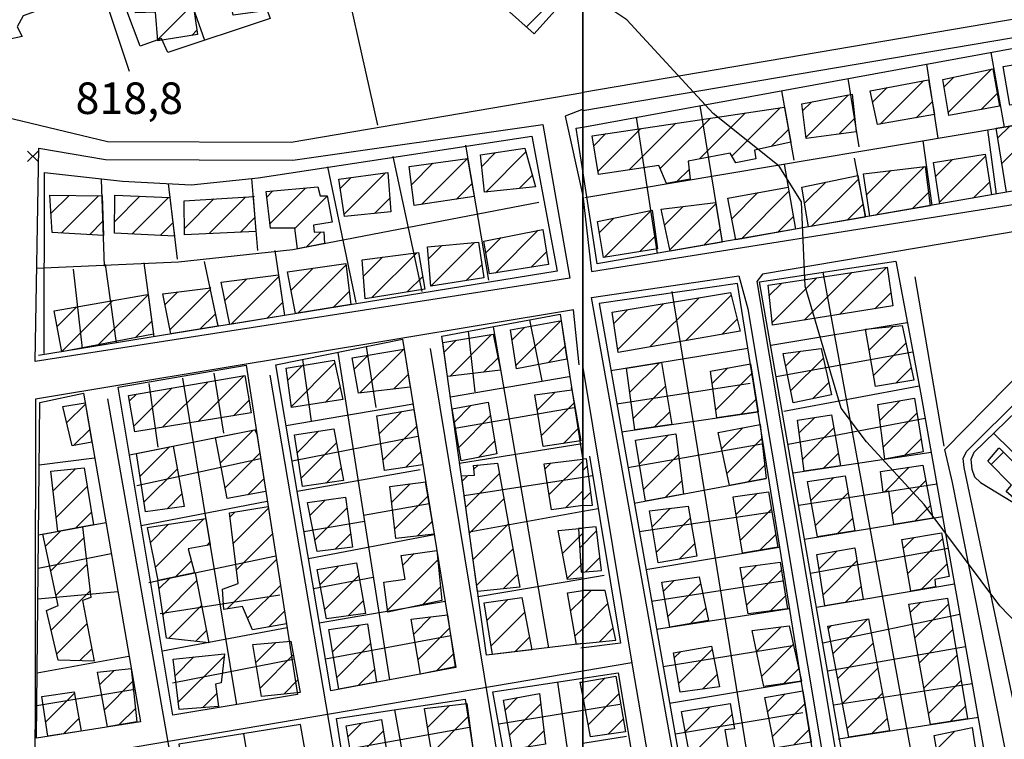
# Model space of a CAD drawing. Extents: x 346926 to 355057, y 6362477 to 6369521.
# Drawn here: x 350866 to 351100, y 6364687 to 6364858 of the extents above; entities that cross this region are included whole.
import ezdxf

# ---------------------------------------------------------------- set-up
doc = ezdxf.new("R2010")
doc.units = 0
doc.header["$MEASUREMENT"] = 0
doc.linetypes.add('T01', pattern=[10000, 10000])
for name, color, linetype in [('ACHURADO_CONSTRUCCION', 9, 'CONTINUOUS'), ('CAMINO_SECUNDARIO', 230, 'CONTINUOUS'), ('CONSTRUCCION', 243, 'CONTINUOUS'), ('COTAS_DE_ELEVACION', 7, 'CONTINUOUS'), ('CURVA_DE_NIVEL_SECUND', 53, 'CONTINUOUS'), ('HUELLA', 222, 'CONTINUOUS'), ('MALLA_UTM_Y_COORD', 21, 'CONTINUOUS'), ('SUBDIVISION_PREDIAL', 171, 'CONTINUOUS')]:
    doc.layers.add(name, color=color, linetype=linetype)

# ---------------------------------------------------------------- blocks, each defined once
blk = doc.blocks.new('COD010', base_point=(349873.95, 6367703.79))
at = {"layer": 'COTAS_DE_ELEVACION'}
for p, q in [((349872.7, 6367702.54), (349875.2, 6367705.04)), ((349872.7, 6367705.04), (349875.2, 6367702.54))]:
    blk.add_line(p, q, dxfattribs=at)

msp = doc.modelspace()

# ---------------------------------------------------------------- linework, layer by layer
at = {"layer": 'ACHURADO_CONSTRUCCION', "linetype": 'T01'}
for points in [[(350986.6, 6364856.04), (350993.98, 6364863.42)], [(350898.93, 6364852.98), (350907.35, 6364861.4)], [(350907.01, 6364853.99), (350908.24, 6364855.21)], [(351085.98, 6364841.73), (351088.29, 6364844.04)], [(351086.97, 6364835.65), (351097.34, 6364846.01)], [(351068.98, 6364838.17), (351072.39, 6364841.58)], [(351070.77, 6364832.88), (351081.11, 6364843.23)], [(351053.13, 6364829.79), (351063.12, 6364839.78)], [(351094.76, 6364836.36), (351098.58, 6364840.19)], [(351052.32, 6364836.05), (351054.42, 6364838.14)], [(351079.36, 6364834.4), (351083.14, 6364838.18)], [(351027.79, 6364824.62), (351038.74, 6364835.57)], [(351035.5, 6364825.26), (351047.05, 6364836.81)], [(351011.02, 6364821.99), (351022.13, 6364833.1)], [(351018.42, 6364822.32), (351030.43, 6364834.33)], [(351060.94, 6364830.53), (351064.7, 6364834.29)], [(351098.76, 6364829.59), (351101.61, 6364832.43)], [(351002.63, 6364827.74), (351005.51, 6364830.62)], [(351003.65, 6364821.69), (351013.82, 6364831.86)], [(351044.94, 6364827.63), (351048.95, 6364831.63)], [(351099.74, 6364823.5), (351105.14, 6364828.9)], [(350975.99, 6364822.84), (350979.27, 6364826.12)], [(350976.95, 6364816.73), (350986.5, 6364826.27)], [(351084.89, 6364814.34), (351095.82, 6364825.27)], [(350959.28, 6364818.49), (350964.36, 6364823.57)], [(350961.68, 6364813.82), (350972.58, 6364824.72)], [(351069.77, 6364811.24), (351081.34, 6364822.82)], [(351083.94, 6364820.46), (351087.96, 6364824.48)], [(350943.26, 6364811.51), (350953.09, 6364821.33)], [(350984.85, 6364817.56), (350988.03, 6364820.74)], [(351022.39, 6364819.22), (351025.29, 6364822.11)], [(351067.53, 6364816.08), (351073.29, 6364821.84)], [(350942.3, 6364817.62), (350944.89, 6364820.21)], [(350969.99, 6364815.06), (350973.63, 6364818.69)], [(351052.76, 6364814.07), (351057.8, 6364819.11)], [(351054.31, 6364808.55), (351065.6, 6364819.84)], [(351092.92, 6364815.3), (351096.75, 6364819.12)], [(350873.51, 6364811.61), (350877.84, 6364815.94)], [(350875.96, 6364806.99), (350884.8, 6364815.82)], [(350924.83, 6364815.52), (350926.3, 6364816.99)], [(350925.6, 6364809.22), (350934.07, 6364817.68)], [(351035.46, 6364810.4), (351041.66, 6364816.6)], [(351037.79, 6364805.65), (351049.06, 6364816.93)], [(351078.34, 6364812.75), (351082.23, 6364816.63)], [(350888.67, 6364809.76), (350894.65, 6364815.74)], [(350892.73, 6364806.75), (350901.43, 6364815.45)], [(350905.29, 6364808.09), (350912.29, 6364815.1)], [(350911.14, 6364806.88), (350919.8, 6364815.54)], [(350931.53, 6364808.07), (350939.21, 6364815.75)], [(350950.46, 6364811.64), (350954.13, 6364815.31)], [(351020.71, 6364803.02), (351031.65, 6364813.97)], [(351062.88, 6364810.04), (351066.64, 6364813.81)], [(351005.1, 6364801.18), (351016.35, 6364812.43)], [(351019.48, 6364808.87), (351023.93, 6364813.32)], [(350882.65, 6364806.6), (350885.88, 6364809.83)], [(350899.5, 6364806.44), (350902.5, 6364809.45)], [(350918.56, 6364807.23), (350921.99, 6364810.66)], [(351003.97, 6364807.12), (351007.37, 6364810.52)], [(351046.36, 6364807.15), (351050.11, 6364810.91)], [(350934.19, 6364803.66), (350937.78, 6364807.25)], [(350979.25, 6364797.49), (350989.41, 6364807.66)], [(351028.85, 6364804.1), (351032.64, 6364807.89)], [(350963.91, 6364794.39), (350974.25, 6364804.73)], [(350976.98, 6364802.3), (350980.59, 6364805.91)], [(351013.56, 6364802.57), (351017.37, 6364806.38)], [(350949.85, 6364791.64), (350960.53, 6364802.32)], [(350963.31, 6364800.85), (350966.48, 6364804.02)], [(350987.66, 6364798.83), (350991.36, 6364802.54)], [(350932.2, 6364787.91), (350943.66, 6364799.38)], [(350947.87, 6364796.73), (350952.37, 6364801.23)], [(350972.3, 6364795.7), (350976.04, 6364799.44)], [(350930.62, 6364793.41), (350935.85, 6364798.63)], [(351052.67, 6364786.28), (351063.98, 6364797.59)], [(351061.1, 6364787.64), (351072.3, 6364798.83)], [(350914.9, 6364790.93), (350920.07, 6364796.1)], [(350916.38, 6364785.34), (350927.68, 6364796.64)], [(350958.26, 6364792.98), (350961.93, 6364796.65)], [(351044.36, 6364792.11), (351047.35, 6364795.1)], [(351045.07, 6364785.75), (351055.67, 6364796.34)], [(350900.66, 6364789.98), (350903.66, 6364792.98)], [(350901.84, 6364784.09), (350911.37, 6364793.61)], [(350940.65, 6364789.29), (350944.47, 6364793.11)], [(351069.53, 6364788.99), (351073.29, 6364792.76)], [(350876.08, 6364778.81), (350888.23, 6364790.96)], [(350884.77, 6364780.43), (350896.65, 6364792.3)], [(350924.83, 6364786.71), (350928.59, 6364790.48)], [(351008.33, 6364779.33), (351019.19, 6364790.19)], [(351016, 6364779.93), (351027.69, 6364791.62)], [(351024.57, 6364781.43), (351035.35, 6364792.21)], [(350874.98, 6364784.78), (350879.65, 6364789.44)], [(350908.96, 6364784.13), (350912.58, 6364787.75)], [(351007.43, 6364785.5), (351010.69, 6364788.76)], [(350893.52, 6364782.1), (350897.48, 6364786.06)], [(350984.12, 6364775.48), (350994.77, 6364786.14)], [(350984.12, 6364775.48), (350994.77, 6364786.14)], [(351033.14, 6364782.92), (351036.73, 6364786.52)], [(350983.19, 6364781.62), (350986.13, 6364784.57)], [(350983.19, 6364781.62), (350986.13, 6364784.57)], [(351068.15, 6364779.13), (351073.83, 6364784.81)], [(350967.05, 6364778.66), (350969.9, 6364781.51)], [(350968.39, 6364772.92), (350978.33, 6364782.87)], [(351069.21, 6364773.13), (351076.89, 6364780.8)], [(350947.02, 6364768.98), (350957.45, 6364779.41)], [(350947.02, 6364768.98), (350957.45, 6364779.41)], [(350991.9, 6364776.19), (350995.8, 6364780.09)], [(350991.9, 6364776.19), (350995.8, 6364780.09)], [(351048.3, 6364775.39), (351051.82, 6364778.91)], [(350930.69, 6364765.8), (350941, 6364776.12)], [(350945.63, 6364774.66), (350948.95, 6364777.98)], [(350945.63, 6364774.66), (350948.95, 6364777.98)], [(350976.43, 6364773.89), (350979.86, 6364777.32)], [(351011.19, 6364769.13), (351018.24, 6364776.18)], [(351049.51, 6364769.53), (351057.25, 6364777.26)], [(350929.86, 6364772.05), (350933.33, 6364775.52)], [(351030.81, 6364771.24), (351034.5, 6364774.94)], [(351031.63, 6364764.99), (351040.26, 6364773.63)], [(351074.46, 6364771.31), (351078.12, 6364774.97)], [(350900.07, 6364760.82), (350910.88, 6364771.63)], [(350908.51, 6364762.19), (350919.41, 6364773.09)], [(350955, 6364769.89), (350958.49, 6364773.38)], [(350955, 6364769.89), (350958.49, 6364773.38)], [(351054.67, 6364767.62), (351058.52, 6364771.46)], [(350893.23, 6364761.05), (350902.36, 6364770.18)], [(350938.71, 6364766.75), (350942.27, 6364770.32)], [(350989.22, 6364764.94), (350993.47, 6364769.19)], [(351012.01, 6364762.88), (351019.7, 6364770.57)], [(350892.18, 6364767.07), (350893.83, 6364768.72)], [(350916.95, 6364763.56), (350920.64, 6364767.25)], [(350990.2, 6364758.85), (350997.98, 6364766.62)], [(351037.59, 6364763.88), (351041.24, 6364767.54)], [(351070.71, 6364762.43), (351075.42, 6364767.14)], [(350877.23, 6364761.89), (350881.69, 6364766.34)], [(350951.62, 6364759.23), (350956.94, 6364764.55)], [(350951.62, 6364759.23), (350956.94, 6364764.55)], [(350969.47, 6364762.07), (350973.42, 6364766.02)], [(351017.1, 6364760.89), (351020.73, 6364764.52)], [(350970.51, 6364756.05), (350978.06, 6364763.6)], [(351051.52, 6364759.51), (351055.18, 6364763.17)], [(351071.52, 6364756.17), (351079.51, 6364764.16)], [(350878.88, 6364756.46), (350882.73, 6364760.31)], [(350913.81, 6364752.39), (350921.57, 6364760.16)], [(350932.12, 6364754.86), (350937.18, 6364759.91)], [(350952.49, 6364753.03), (350960.5, 6364761.04)], [(350952.49, 6364753.03), (350960.5, 6364761.04)], [(350995.4, 6364756.97), (350999.03, 6364760.6)], [(351033.02, 6364755.67), (351038.06, 6364760.71)], [(351052.34, 6364753.25), (351059.75, 6364760.66)], [(350975.18, 6364753.65), (350979.05, 6364757.52)], [(351013.48, 6364752.12), (351020.37, 6364759.01)], [(351034.27, 6364749.84), (351042.59, 6364758.16)], [(351076.57, 6364754.15), (351080.48, 6364758.06)], [(350894.71, 6364749.18), (350901.69, 6364756.15)], [(350933.06, 6364748.72), (350941.44, 6364757.11)], [(350957.82, 6364751.28), (350961.49, 6364754.96)], [(350957.82, 6364751.28), (350961.49, 6364754.96)], [(351097.2, 6364751.96), (351100.1, 6364754.87)], [(350914.94, 6364746.45), (350923.18, 6364754.7)], [(350992.01, 6364744.81), (351000, 6364752.8)], [(351014.45, 6364746.02), (351022.77, 6364754.34)], [(351057.21, 6364751.06), (351060.82, 6364754.67)], [(350874.03, 6364745.68), (350879.32, 6364750.97)], [(350895.64, 6364743.04), (350903.58, 6364750.98)], [(350938.94, 6364747.54), (350942.53, 6364751.13)], [(350974.12, 6364750.83), (350975.14, 6364751.85)], [(350991.02, 6364750.89), (350992.44, 6364752.31)], [(351000, 6364750.57), (351001.12, 6364751.69)], [(351039.31, 6364747.81), (351043.3, 6364751.81)], [(351071.84, 6364745.47), (351077.69, 6364751.32)], [(350920.33, 6364744.77), (350924.14, 6364748.59)], [(350971.31, 6364748.03), (350972.64, 6364749.35)], [(350972.18, 6364741.82), (350980.18, 6364749.82)], [(351019.63, 6364744.13), (351023.58, 6364748.07)], [(351054.32, 6364743.46), (351059.77, 6364748.9)], [(351073.66, 6364740.22), (351081.59, 6364748.14)], [(350874.78, 6364739.35), (350882.14, 6364746.71)], [(350954.58, 6364743), (350958.96, 6364747.39)], [(350954.58, 6364743), (350958.96, 6364747.39)], [(350995.94, 6364741.66), (351000, 6364745.73)], [(350901.13, 6364741.45), (350904.67, 6364744.99)], [(350935.13, 6364739.95), (350938.7, 6364743.52)], [(350955.31, 6364736.67), (350963.12, 6364744.48)], [(350955.31, 6364736.67), (350963.12, 6364744.48)], [(350973.04, 6364735.61), (350981.26, 6364743.83)], [(351000, 6364743.5), (351001.93, 6364745.42)], [(351036.5, 6364740.05), (351041.58, 6364745.13)], [(351055.4, 6364737.47), (351063.17, 6364745.23)], [(350916.86, 6364733.21), (350925.23, 6364741.58)], [(350936.27, 6364734.02), (350943.95, 6364741.69)], [(351016.5, 6364737.18), (351020.88, 6364741.57)], [(351037.52, 6364734), (351044.88, 6364741.36)], [(351079.04, 6364738.52), (351082.7, 6364742.19)], [(350879.33, 6364736.84), (350883.15, 6364740.66)], [(350898.36, 6364727.57), (350909.86, 6364739.07)], [(350916.06, 6364739.48), (350917.26, 6364740.68)], [(351017.52, 6364731.14), (351025.58, 6364739.2)], [(351060.53, 6364735.52), (351064.22, 6364739.22)], [(350872.22, 6364732.54), (350875.88, 6364736.2)], [(350897.2, 6364733.47), (350901.47, 6364737.75)], [(350960.7, 6364734.99), (350964.16, 6364738.45)], [(350960.7, 6364734.99), (350964.16, 6364738.45)], [(350973.91, 6364729.4), (350982.33, 6364737.83)], [(350999.28, 6364732.16), (351003.3, 6364736.19)], [(350873.47, 6364726.72), (350881.3, 6364734.55)], [(350917.66, 6364726.93), (350926.19, 6364735.47)], [(350941.15, 6364731.82), (350944.78, 6364735.46)], [(350995.19, 6364730.8), (351000, 6364735.61)], [(351042.17, 6364731.57), (351045.91, 6364735.31)], [(351076.29, 6364732.12), (351078.81, 6364734.63)], [(351077.33, 6364726.09), (351085.56, 6364734.32)], [(350910.62, 6364732.75), (350911.26, 6364733.4)], [(350974.77, 6364723.2), (350983.41, 6364731.83)], [(351022.91, 6364729.45), (351026.64, 6364733.19)], [(351056.26, 6364727.14), (351060.55, 6364731.44)], [(350915.46, 6364717.67), (350927.14, 6364729.35)], [(350953.57, 6364717.36), (350965.54, 6364729.32)], [(350957.21, 6364728.06), (350959.92, 6364730.78)], [(351000.63, 6364726.44), (351004.09, 6364729.9)], [(350874.72, 6364720.9), (350882.05, 6364728.23)], [(350903.15, 6364725.28), (350906.89, 6364729.02)], [(350937.51, 6364723.43), (350941.91, 6364727.84)], [(350996.33, 6364724.86), (351000, 6364728.54)], [(351037.92, 6364724.59), (351041.32, 6364727.98)], [(351038.96, 6364718.56), (351047.26, 6364726.86)], [(351057.2, 6364721.02), (351065.24, 6364729.06)], [(351080.62, 6364722.31), (351086.63, 6364728.31)], [(350899.22, 6364722.46), (350901.75, 6364724.99)], [(350938.65, 6364717.51), (350946.73, 6364725.59)], [(350981.06, 6364722.42), (350984.48, 6364725.84)], [(350900.16, 6364716.33), (350908.16, 6364724.33)], [(350920.29, 6364715.43), (350928.1, 6364723.23)], [(350961.98, 6364718.7), (350966.17, 6364722.89)], [(351019.23, 6364721.85), (351021.79, 6364724.41)], [(351020.28, 6364715.83), (351028.05, 6364723.6)], [(351062.44, 6364719.19), (351066.22, 6364722.97)], [(350873.53, 6364712.63), (350882.79, 6364721.9)], [(350977.25, 6364714.98), (350982.15, 6364719.88)], [(350997.11, 6364717.17), (351000, 6364720.06)], [(351000, 6364720.01), (351002.01, 6364722.02)], [(351044.64, 6364717.16), (351048.23, 6364720.75)], [(350901.5, 6364710.6), (350909.34, 6364718.43)], [(350944.22, 6364716), (350947.78, 6364719.56)], [(351000, 6364712.94), (351005.99, 6364718.92)], [(351025.68, 6364714.15), (351029.31, 6364717.79)], [(351077.93, 6364716.77), (351080.4, 6364719.24)], [(351079.01, 6364710.78), (351087.02, 6364718.79)], [(350925.25, 6364713.32), (350929.05, 6364717.12)], [(350959.8, 6364711.66), (350963.88, 6364715.73)], [(350978.24, 6364708.9), (350986.2, 6364716.86)], [(351059.56, 6364707.03), (351067.73, 6364715.2)], [(350874.86, 6364706.89), (350882.07, 6364714.1)], [(350940.49, 6364707.41), (350946.87, 6364713.8)], [(350960.84, 6364705.63), (350968.29, 6364713.07)], [(350998.16, 6364711.15), (351000, 6364712.99)], [(351003.97, 6364709.83), (351007.25, 6364713.11)], [(351041.38, 6364707.53), (351047.21, 6364713.36)], [(351058.43, 6364712.97), (351059.16, 6364713.7)], [(351080.09, 6364704.79), (351088.03, 6364712.73)], [(350907.9, 6364709.93), (350910.51, 6364712.54)], [(350983.84, 6364707.44), (350987.31, 6364710.91)], [(350880.33, 6364705.3), (350883.2, 6364708.17)], [(350922.22, 6364704.88), (350927, 6364709.66)], [(350941.51, 6364701.36), (350949.54, 6364709.4)], [(351042.59, 6364701.67), (351050.08, 6364709.15)], [(351060.69, 6364701.08), (351069.1, 6364709.49)], [(350903.03, 6364701.77), (350907.49, 6364706.23)], [(350903.77, 6364695.45), (350914.68, 6364706.36)], [(350923.25, 6364698.83), (350931.15, 6364706.73)], [(350965.22, 6364702.94), (350969.2, 6364706.92)], [(351021.79, 6364706.01), (351023.32, 6364707.54)], [(351022.81, 6364699.95), (351030.81, 6364707.96)], [(351081.18, 6364698.8), (351089.04, 6364706.67)], [(351047.88, 6364699.89), (351051.37, 6364703.38)], [(351061.81, 6364695.14), (351070.21, 6364703.54)], [(350885.14, 6364699.65), (350888.52, 6364703.03)], [(350946.62, 6364699.4), (350950.49, 6364703.27)], [(351000.18, 6364696.07), (351005.3, 6364701.19)], [(351028.47, 6364698.55), (351031.97, 6364702.05)], [(350886.23, 6364693.67), (350892.92, 6364700.35)], [(350928.87, 6364697.39), (350932.25, 6364700.76)], [(351082.26, 6364692.81), (351090.05, 6364700.61)], [(350872.26, 6364690.79), (350879.1, 6364697.63)], [(350909.54, 6364694.14), (350912.96, 6364697.57)], [(350981.55, 6364693.6), (350984.5, 6364696.56)], [(351001.29, 6364690.11), (351008.6, 6364697.43)], [(351044.01, 6364693.27), (351048.17, 6364697.43)], [(351062.94, 6364689.2), (351071.32, 6364697.58)], [(350889.69, 6364690.05), (350893.61, 6364693.97)], [(350963.09, 6364689.44), (350968.31, 6364694.65)], [(350982.61, 6364687.6), (350989.99, 6364694.98)], [(351024.42, 6364688.5), (351030.3, 6364694.38)], [(351045.15, 6364687.34), (351052.86, 6364695.05)], [(351087.39, 6364690.87), (351091.06, 6364694.55)], [(350964.09, 6364683.37), (350972.84, 6364692.12)], [(351025.54, 6364682.55), (351035.53, 6364692.54)], [(350876.49, 6364687.95), (350880.15, 6364691.61)], [(350944.18, 6364687.32), (350947.34, 6364690.48)], [(351006.09, 6364687.84), (351009.66, 6364691.42)], [(351068.81, 6364688), (351072.43, 6364691.62)], [(350945.2, 6364681.26), (350952.59, 6364688.66)], [(350986.93, 6364684.84), (350990.74, 6364688.66)], [(351050.16, 6364685.27), (351053.86, 6364688.98)], [(351084.19, 6364684.24), (351088.55, 6364688.6)]]:
    msp.add_lwpolyline(points, dxfattribs=at)
at = {"layer": 'CAMINO_SECUNDARIO'}
for points in [[(350933.66, 6364882.68, 821.27002), (350866.92, 6364858.63, 820.51001), (350865.46, 6364855.98, 820.51001), (350866.64, 6364853.68, 820.51001), (350851.99, 6364850.57, 820.549988), (350846.35, 6364853.98, 820.25), (350841.498446, 6364852.166273, 820.210022), (350840.77, 6364850.95, 820.109985), (350840.45, 6364849.96, 820), (350840.29, 6364849.47, 819.859985), (350836.492966, 6364843.747966, 819.469971), (350854.54, 6364836.49, 819.409973), (350886.98, 6364828.73, 819.409973), (350930.67, 6364828.6, 819.409973), (351000, 6364840.379031, 819.409973)], [(351119.96, 6364860.76, 822.859985), (351000, 6364840.379031, 819.409973)], [(351120.68, 6364856.52, 822.859985), (351000, 6364836.012163, 819.409973)], [(351000.138856, 6364836.445692, 821.619995), (350995.807112, 6364834.810741, 821.619995), (351000, 6364815.83743, 821.080017)], [(351187.67, 6364708.24, 821.48999), (351109.164797, 6364670.979136, 816.840027), (351107.798924, 6364670.360255, 820.51001), (351090.770175, 6364751.22474, 820.219971), (351090.509394, 6364753.383291, 820.219971), (351091.267614, 6364755.036283, 820.219971), (351170.898726, 6364834.132204, 823.140015)], [(351000, 6364815.83743, 821.080017), (351002.10914, 6364797.875592, 821.080017), (351113.31, 6364815.56, 822.140015), (351119.958447, 6364815.944521, 822.140015), (351123.05, 6364814.67, 822.140015), (351126.53, 6364812.23, 822.140015), (351134.99, 6364806.88, 822.200012)], [(350999.127972, 6364775.644038, 821.039978), (350997.8, 6364788.72, 821.039978), (350869.86, 6364767.53, 819.820007), (350869.5, 6364558.19, 816.840027), (351000, 6364619.734222, 816.840027)], [(350998.794104, 6364620.44319, 816.840027), (351023.961844, 6364631.329413, 816.840027), (351024.23, 6364632.26, 820.25), (351011.9, 6364703.83, 820.700012), (351000, 6364775.474752, 821.039978)]]:
    msp.add_polyline3d(points, dxfattribs=at)
for points in [[(350990.49, 6364832.82, 821.940002), (350996.91, 6364796.29, 821.539978), (350869.79, 6364776.42, 819.549988), (350870.590232, 6364827.164354, 819.409973), (350886.47, 6364824.44, 819.409973), (350931.02, 6364824.29, 819.409973)], [(351066.097508, 6364650.997773, 820.51001), (351103.734162, 6364667.869377, 820.51001), (351087.95, 6364747.68, 820.549988), (351086.13, 6364755.52, 820.219971), (351130.123081, 6364800.246577, 823.140015), (351129.6, 6364800.89, 822.150024), (351119.8, 6364808.87, 822.150024), (351116.5, 6364809, 822.150024), (351104.32, 6364807.57, 822.150024), (351042.736825, 6364797.21834, 821.919983), (351041.43901, 6364795.470786, 820.929993), (351065.027303, 6364654.458615, 820.090027)], [(351062.636666, 6364649.267352, 816.840027), (351037.491831, 6364637.357002, 816.840027), (351031.299262, 6364634.351059, 816.840027), (351030.192633, 6364634.861944, 820.710022), (351002.12761, 6364791.652098, 820.76001), (351037.112957, 6364796.785735, 821.919983), (351039.275983, 6364788.998841, 820.929993), (351061.999067, 6364653.160799, 820.090027)]]:
    msp.add_polyline3d(points, close=True, dxfattribs=at)
at = {"layer": 'CONSTRUCCION', "linetype": 'T01'}
for points in [[(350920.89, 6364872.01, 823.2), (350923.31, 6364859.68, 823.2), (350916.88, 6364858.79, 823.2), (350916.11, 6364862.27, 823.2), (350912.24, 6364861.87, 823.2), (350912, 6364863.58, 823.2), (350908.27, 6364863.15, 823.2), (350907.12, 6364862.98, 823.2), (350908.38, 6364854.21, 823.03), (350898.96, 6364852.68, 822.96), (350898.36, 6364859.48, 822.96), (350893.63, 6364859.38, 822.96), (350893.26, 6364865.06, 822.96), (350907.91, 6364866.94, 822.96), (350907.4, 6364870.16, 822.96), (350920.89, 6364872.01, 823.2)], [(350995.5, 6364862.2, 830.25), (350988.48, 6364854.38, 829.96), (350981.84, 6364860.25, 829.89), (350988.2, 6364868.06, 829.88), (350995.5, 6364862.2, 830.25)], [(350986.25, 6364827.17, 823.14), (350988.8, 6364817.97, 823.38), (350976.61, 6364816.69, 823.52), (350975.71, 6364825.58, 823.52), (350986.25, 6364827.17, 823.14)], [(350972.58, 6364824.73, 823.31), (350974.15, 6364815.68, 823.32), (350959.9, 6364813.55, 823.35), (350958.75, 6364822.78, 823.35), (350972.58, 6364824.73, 823.31)], [(350953.65, 6364821.41, 823.05), (350954.39, 6364812.03, 823.06), (350943.35, 6364810.93, 823.26), (350941.96, 6364819.81, 823.26), (350953.65, 6364821.41, 823.05)], [(350885.68, 6364815.81, 822.7), (350885.99, 6364806.41, 822.7), (350873.8, 6364807.11, 822.45), (350873.23, 6364816.01, 821.94), (350885.68, 6364815.81, 822.7)], [(350901.79, 6364815.43, 823.55), (350902.88, 6364806.29, 823.48), (350888.65, 6364806.93, 823.16), (350888.73, 6364816, 823.07), (350901.79, 6364815.43, 823.55)], [(350937.03, 6364817.95, 823.36), (350937.54, 6364815.82, 823.36), (350939.19, 6364815.83, 823.36), (350940.4, 6364809.58, 823.38), (350935.95, 6364808.88, 823.48), (350936.13, 6364807.23, 823.48), (350938.44, 6364807.26, 823.48), (350938.56, 6364804.5, 823.48), (350932.19, 6364803.28, 823.48), (350931.51, 6364808.18, 823.48), (350925.74, 6364808.12, 823.48), (350924.67, 6364816.84, 823.48), (350937.03, 6364817.95, 823.36)], [(350921.57, 6364815.63, 823.68), (350922.27, 6364807.4, 823.68), (350905.3, 6364806.6, 822.96), (350905.23, 6364814.69, 822.97), (350921.88, 6364815.66, 823.68), (350921.57, 6364815.63, 823.68)], [(350990.49, 6364807.87, 823.04), (350991.86, 6364799.5, 823.04), (350977.85, 6364797.27, 823.04), (350976.5, 6364805.1, 823.04), (350990.49, 6364807.87, 823.04)], [(350975.23, 6364804.82, 824.19), (350976.5, 6364796.37, 824.19), (350963.91, 6364794.37, 819.67), (350963.04, 6364803.71, 824.19), (350975.23, 6364804.82, 824.19)], [(350960.91, 6364802.37, 823.46), (350962.47, 6364793.65, 823.46), (350948.28, 6364791.39, 823.46), (350947.57, 6364800.59, 823.46), (350960.91, 6364802.37, 823.46)], [(350943.62, 6364799.73, 823.78), (350944.87, 6364789.98, 823.66), (350931.69, 6364787.83, 822.78), (350929.78, 6364797.78, 822.78), (350943.62, 6364799.73, 823.78)], [(350927.62, 6364797.07, 823.06), (350929.05, 6364787.4, 823.06), (350916.09, 6364785.29, 823.06), (350913.98, 6364795.31, 823.05), (350927.62, 6364797.07, 823.06)], [(350896.63, 6364792.42, 822.49), (350897.89, 6364782.94, 822.49), (350876.09, 6364778.77, 822.41), (350874.3, 6364788.5, 822.41), (350896.03, 6364792.34, 822.49), (350896.63, 6364792.42, 822.49)], [(350911.3, 6364793.93, 823.08), (350913.18, 6364784.82, 823.08), (350902.06, 6364783.01, 823.08), (350900.15, 6364792.54, 823.08), (350911.51, 6364793.97, 823.08), (350911.3, 6364793.93, 823.08)], [(350994.91, 6364786.16, 823.98), (350996.25, 6364777.01, 823.98), (350984.23, 6364774.75, 823.98), (350982.83, 6364783.96, 823.98), (350994.19, 6364786.05, 823.98), (350994.91, 6364786.16, 823.98)], [(350978.72, 6364782.93, 822.75), (350980.45, 6364774.38, 822.67), (350967.86, 6364772.86, 822.67), (350966.73, 6364781, 822.67), (350978.72, 6364782.93, 822.75)], [(350957.51, 6364779.42, 822.56), (350958.99, 6364770.34, 822.33), (350946.69, 6364768.94, 822.52), (350945.13, 6364777.33, 822.52), (350956.49, 6364779.25, 822.56), (350957.51, 6364779.42, 822.56)], [(350940.85, 6364776.79, 822.48), (350942.91, 6364767.42, 822.48), (350930.73, 6364765.49, 822.48), (350929.49, 6364774.87, 822.48), (350940.85, 6364776.79, 822.48)], [(350919.61, 6364773.12, 822.11), (350921.17, 6364764.24, 821.65), (350893.46, 6364759.75, 821.67), (350891.95, 6364768.4, 821.67), (350919.61, 6364773.12, 822.11)], [(350997.34, 6364770.28, 823.19), (350999.55, 6364757.59, 824.33), (350990.62, 6364756.26, 823.19), (350988.64, 6364768.52, 823.19), (350997.43, 6364769.74, 824.48), (350997.34, 6364770.28, 823.19)], [(350881.63, 6364766.67, 821.75), (350883.25, 6364757.3, 821.72), (350878.54, 6364756.4, 821.72), (350876.31, 6364765.78, 821.72), (350881.63, 6364766.67, 821.75)], [(350977.54, 6364766.77, 822.25), (350979.55, 6364754.48, 822.25), (350971.07, 6364752.86, 822.35), (350968.92, 6364765.21, 822.35), (350977.54, 6364766.77, 822.25)], [(350959.85, 6364765.04, 822.66), (350961.99, 6364751.92, 822.66), (350952.84, 6364750.52, 822.66), (350951.02, 6364763.54, 822.66), (350959.26, 6364764.94, 822.66), (350959.85, 6364765.04, 822.66)], [(350922.48, 6364759.18, 822.13), (350924.62, 6364745.53, 821.65), (350915.42, 6364743.91, 821.65), (350912.67, 6364758.37, 821.65), (350921.99, 6364760.24, 822.13), (350922.48, 6364759.18, 822.13)], [(350940.83, 6364760.48, 822.56), (350943.08, 6364748.14, 822.42), (350933.36, 6364746.73, 822.4), (350931.48, 6364759.03, 822.4), (350940.83, 6364760.48, 822.56)], [(350902.61, 6364756.34, 821.72), (350905.21, 6364742, 821.72), (350895.99, 6364740.76, 821.65), (350893.89, 6364754.58, 821.65), (350902.61, 6364756.34, 821.72)], [(351000, 6364742.19, 823.58), (350992.6, 6364741.23, 823.58), (350990.82, 6364752.11, 823.58), (351000, 6364753.25, 824.22), (351000, 6364742.19, 823.58)], [(350881.39, 6364751.16, 821.59), (350883.66, 6364737.63, 821.51), (350875.16, 6364736.07, 821.51), (350873.48, 6364750.42, 821.52), (350881.39, 6364751.16, 821.59)], [(350979.74, 6364752.3, 822.4), (350985.02, 6364722.84, 822.4), (350974.97, 6364721.77, 822.4), (350971.14, 6364749.28, 822.4), (350974.23, 6364749.43, 822.4), (350974.05, 6364751.74, 822.4), (350979.74, 6364752.3, 822.4)], [(350962.54, 6364747.84, 822.57), (350964.68, 6364735.43, 822.57), (350955.57, 6364734.42, 822.57), (350954.14, 6364746.77, 822.57), (350962.65, 6364747.86, 822.57), (350962.54, 6364747.84, 822.57)], [(350943.61, 6364744.19, 822.88), (350945.2, 6364732.34, 821.87), (350936.8, 6364731.27, 821.9), (350934.55, 6364742.95, 821.9), (350943.61, 6364744.19, 822.88)], [(350925.17, 6364742, 821.72), (350929.53, 6364714.06, 821.51), (350921.46, 6364712.66, 821.51), (350919.1, 6364718.24, 821.51), (350914.66, 6364717.54, 821.51), (350914.29, 6364722.31, 821.51), (350918.07, 6364723.67, 821.51), (350915.94, 6364740.46, 821.51), (350925.17, 6364742, 821.72)], [(350910.31, 6364739.14, 822.22), (350911.35, 6364732.88, 822.18), (350906.12, 6364731.96, 822.18), (350907.62, 6364726.22, 821.92), (350898.98, 6364724.41, 821.92), (350896.51, 6364736.97, 821.92), (350910.31, 6364739.14, 822.22)], [(350881, 6364737.14, 821.52), (350882.97, 6364720.36, 821.46), (350881, 6364719.68, 821.46), (350883.77, 6364705.2, 821.03), (350875.19, 6364705.45, 820.97), (350872.45, 6364717.29, 820.97), (350875.24, 6364718.47, 820.97), (350871.6, 6364735.41, 820.97), (350881, 6364737.14, 821.52)], [(351000, 6364725, 823.49), (350996.38, 6364724.6, 823.49), (350994.14, 6364736.28, 823.19), (351000, 6364736.8, 823.49), (351000, 6364725, 823.49)], [(350965.32, 6364731.52, 822.92), (350966.49, 6364719.67, 822.92), (350953.63, 6364716.9, 822.43), (350952.69, 6364724.01, 822.43), (350957.8, 6364724.72, 822.43), (350956.8, 6364730.35, 822.43), (350965.32, 6364731.52, 822.92)], [(350946.22, 6364728.56, 822.85), (350948.3, 6364716.55, 822.28), (350939.08, 6364715.31, 821.56), (350936.82, 6364726.98, 822.28), (350946.22, 6364728.56, 822.85)], [(350907.78, 6364726.25, 821.65), (350911.1, 6364709.59, 821.57), (350901.03, 6364710.65, 821.57), (350898.92, 6364724.4, 821.57), (350907.78, 6364726.25, 821.65)], [(350985.54, 6364720.38, 822.24), (350987.87, 6364707.93, 822.24), (350978.58, 6364706.8, 822.24), (350976.58, 6364719.07, 822.23), (350985.54, 6364720.38, 822.24)], [(351000, 6364709.45, 822.85), (350998.5, 6364709.22, 822.85), (350996.36, 6364721.45, 823.03), (351000, 6364722, 823.08), (351000, 6364709.45, 822.85)], [(350967.82, 6364716.21, 822.28), (350969.66, 6364703.84, 822.3), (350961.44, 6364702.17, 822.3), (350959.2, 6364715.17, 822.3), (350967.82, 6364716.21, 822.28)], [(350948.82, 6364714.08, 822.84), (350950.96, 6364700.21, 822.7), (350941.98, 6364698.54, 822.6), (350939.59, 6364712.74, 821.56), (350948.82, 6364714.08, 822.84)], [(350930.55, 6364709.95, 821.85), (350932.8, 6364697.78, 821.85), (350923.58, 6364696.86, 821.74), (350921.49, 6364709.2, 821.67), (350930.55, 6364709.95, 821.85)], [(350914.75, 6364706.99, 822.1), (350913.99, 6364700.06, 821.94), (350912.67, 6364699.72, 821.94), (350913.38, 6364694.45, 821.82), (350903.98, 6364693.7, 821.67), (350902.56, 6364705.72, 821.67), (350914.75, 6364706.99, 822.1)], [(350892.58, 6364703.49, 821.8), (350893.95, 6364690.78, 821.68), (350886.97, 6364689.59, 821.62), (350884.61, 6364702.58, 821.62), (350892.58, 6364703.49, 821.8)], [(351000, 6364697.02, 822.4), (350999.4, 6364700.24, 822.4), (351000, 6364700.24, 822.4)], [(350879.05, 6364697.91, 821.32), (350880.68, 6364688.6, 821.16), (350872.8, 6364687.37, 820.99), (350871.31, 6364696.84, 820.99), (350879.05, 6364697.91, 821.32)], [(350989.69, 6364697.51, 823.01), (350991.12, 6364685.5, 823.01), (350983.21, 6364684.26, 822.72), (350981.13, 6364695.94, 822.7), (350989.69, 6364697.51, 823.01)], [(350972.42, 6364695.14, 821.6), (350974.14, 6364682.81, 821.6), (350964.44, 6364681.28, 821.6), (350962.35, 6364693.95, 821.61), (350972.42, 6364695.14, 821.6)], [(350952.15, 6364691.37, 822.16), (350954.07, 6364679.53, 822.16), (350945.67, 6364678.46, 822.03), (350943.76, 6364689.81, 822.03), (350952.15, 6364691.37, 822.16)]]:
    msp.add_polyline3d(points, dxfattribs=at)
for points in [[(351122.24, 6364850.26, 825.76), (351124.14, 6364841.05, 825.76), (351101.58, 6364837.37, 824.83), (351100.02, 6364846.58, 824.83), (351122.24, 6364850.26, 825.76)], [(351097.55, 6364846.06, 825.66), (351099.11, 6364837.18, 825.66), (351087.09, 6364834.92, 824.53), (351085.7, 6364843.47, 824.53), (351097.55, 6364846.06, 825.66)], [(351082.24, 6364843.44, 823.86), (351083.65, 6364835.16, 823.86), (351070.13, 6364832.77, 823.98), (351068.41, 6364840.83, 823.98), (351082.24, 6364843.44, 823.86)], [(351064.13, 6364839.97, 824.4), (351065.03, 6364831.08, 824.39), (351053.17, 6364829.48, 824.76), (351052.11, 6364837.71, 824.48), (351064.13, 6364839.97, 824.4)], [(351048, 6364836.95, 824.44), (351049.48, 6364828.63, 824.44), (351040.83, 6364826.72, 824.44), (351041.2, 6364824.64, 824.44), (351036.4, 6364823.71, 824.44), (351035.07, 6364826, 824.44), (351025.05, 6364824.1, 824.44), (351025.56, 6364819.81, 824.44), (351019.96, 6364818.77, 824.44), (351018.11, 6364823.03, 824.44), (351003.78, 6364820.92, 824.44), (351002.22, 6364830.13, 824.44), (351048, 6364836.95, 824.44)], [(351111.06, 6364827.9, 825.38), (351112.67, 6364818.75, 825.38), (351100.84, 6364816.68, 825.29), (351098.39, 6364831.89, 825.29), (351104.48, 6364832.92, 825.29), (351105.47, 6364826.86, 825.29), (351111.06, 6364827.9, 825.38)], [(351095.75, 6364825.77, 825.16), (351097.21, 6364816.05, 825.15), (351084.96, 6364813.9, 824.83), (351083.43, 6364823.73, 824.83), (351095.75, 6364825.77, 825.16)], [(351081.43, 6364822.83, 824.85), (351082.63, 6364813.5, 824.72), (351068.32, 6364810.99, 824.38), (351066.77, 6364821.04, 824.38), (351081.43, 6364822.83, 824.85)], [(351065.45, 6364820.7, 824.71), (351067.16, 6364810.79, 824.71), (351053.7, 6364808.44, 824.56), (351052.12, 6364817.93, 824.56), (351065.45, 6364820.7, 824.71)], [(351048.89, 6364817.93, 824.54), (351050.64, 6364807.9, 824.54), (351036.45, 6364805.42, 824.12), (351034.5, 6364815.28, 824.12), (351048.89, 6364817.93, 824.54)], [(351031.6, 6364814.29, 824.14), (351033.14, 6364804.85, 824.14), (351020.78, 6364802.68, 824.14), (351018.69, 6364812.66, 824.14), (351031.6, 6364814.29, 824.14)], [(351016.55, 6364812.47, 824.17), (351017.79, 6364803.26, 824.15), (351004.94, 6364801.15, 824.15), (351003.55, 6364809.71, 824.15), (351016.55, 6364812.47, 824.17)], [(351072.4, 6364798.85, 824), (351073.74, 6364789.67, 824), (351045.15, 6364785.07, 824), (351044.08, 6364794.61, 824), (351072.4, 6364798.85, 824)], [(351035.19, 6364792.88, 824.29), (351037.42, 6364783.67, 824.29), (351008.44, 6364778.61, 824.29), (351007.04, 6364788.15, 823.64), (351035.19, 6364792.88, 824.29)], [(351075.99, 6364785.04, 824.38), (351078.74, 6364772.05, 824.38), (351069.68, 6364770.48, 824.38), (351067.26, 6364784.13, 824.38), (351075.99, 6364785.04, 824.38)], [(351056.74, 6364779.58, 823.73), (351059.15, 6364768.56, 823.73), (351050.1, 6364766.66, 823.73), (351047.69, 6364778.34, 823.73), (351056.74, 6364779.58, 823.73)], [(351018.74, 6364776.26, 824.05), (351021.24, 6364761.5, 823.65), (351012.36, 6364760.2, 823.54), (351010.43, 6364774.89, 823.54), (351018.74, 6364776.26, 824.05)], [(351039.89, 6364775.93, 823.96), (351041.73, 6364764.49, 820.72), (351031.88, 6364763.05, 823.59), (351030.42, 6364774.19, 823.83), (351039.89, 6364775.93, 823.96)], [(351078.94, 6364767.77, 824.37), (351080.97, 6364755.01, 824.08), (351071.9, 6364753.23, 824.08), (351070.22, 6364766.2, 824.08), (351078.94, 6364767.77, 824.37)], [(351059.19, 6364763.78, 823.73), (351061.36, 6364751.67, 823.73), (351052.71, 6364750.39, 823.73), (351051.12, 6364762.55, 823.73), (351059.19, 6364763.78, 823.73)], [(351042.21, 6364761.52, 824.31), (351043.66, 6364748.63, 820.38), (351034.88, 6364746.98, 823.96), (351032.19, 6364759.56, 823.91), (351042.21, 6364761.52, 824.31)], [(351022.13, 6364759.3, 823.68), (351023.98, 6364744.94, 823.6), (351014.9, 6364743.24, 822.95), (351012.58, 6364757.72, 822.96), (351022.13, 6364759.3, 823.68)], [(351099.15, 6364755.82, 825.17), (351108.81, 6364746.14, 825.27), (351104.89, 6364741.98, 825.32), (351100.74, 6364745.57, 825.32), (351102.04, 6364747.06, 825.32), (351096.39, 6364752.78, 825.32), (351099.02, 6364755.82, 825.17), (351099.15, 6364755.82, 825.17)], [(351000, 6364742.19, 823.58), (351002.33, 6364742.29, 823.58), (351000.91, 6364753.32, 824.22), (351000, 6364753.25, 824.22), (351000, 6364742.19, 823.58)], [(351080.9, 6364751.8, 824.08), (351083.26, 6364739.21, 823.96), (351074.04, 6364737.71, 823.96), (351072.85, 6364745.62, 823.96), (351071.47, 6364745.41, 823.96), (351070.8, 6364750.29, 823.96), (351080.9, 6364751.8, 824.08)], [(351062.45, 6364749.31, 823.73), (351064.75, 6364736.21, 823.69), (351055.89, 6364734.77, 823.65), (351053.51, 6364747.96, 823.65), (351062.45, 6364749.31, 823.73)], [(351044.18, 6364745.51, 823.94), (351046.42, 6364732.29, 823.81), (351038.05, 6364730.88, 823.81), (351035.78, 6364744.28, 824), (351044.18, 6364745.51, 823.94)], [(351025.07, 6364742.09, 823.39), (351027.17, 6364730.18, 823.39), (351017.95, 6364728.61, 823.39), (351015.86, 6364740.94, 823.39), (351025.07, 6364742.09, 823.39)], [(350999.65, 6364726.36, 823.49), (351004.48, 6364726.76, 823.49), (351003.18, 6364737.17, 823.49), (350998.98, 6364736.78, 823.49), (350999.65, 6364726.36, 819.99)], [(351085.32, 6364735.69, 823.96), (351087.16, 6364725.31, 823.83), (351083.77, 6364724.64, 823.83), (351083.95, 6364722.88, 823.82), (351078.06, 6364721.87, 823.82), (351075.94, 6364734.17, 823.82), (351085.32, 6364735.69, 823.96)], [(351064.74, 6364732.2, 823.63), (351066.71, 6364719.92, 823.63), (351057.61, 6364718.36, 823.63), (351055.73, 6364730.56, 823.63), (351064.74, 6364732.2, 823.63)], [(351046.97, 6364728.73, 824), (351048.71, 6364717.7, 823.86), (351039.32, 6364716.46, 823.86), (351037.42, 6364727.47, 823.86), (351046.97, 6364728.73, 824)], [(351027.7, 6364725.24, 823.51), (351029.94, 6364714.88, 823.49), (351020.72, 6364713.31, 823.49), (351018.86, 6364724, 823.49), (351027.7, 6364725.24, 823.51)], [(351000, 6364709.45, 822.85), (351007.88, 6364710.21, 823.08), (351005.31, 6364722.05, 823.08), (351000, 6364722, 823.08), (351000, 6364709.45, 822.85)], [(351086.78, 6364720.22, 824.29), (351091.57, 6364691.52, 824.15), (351082.74, 6364690.15, 824.15), (351077.56, 6364718.81, 824.14), (351086.78, 6364720.22, 824.29)], [(351068.02, 6364715.25, 824.1), (351072.99, 6364688.64, 823.49), (351063.33, 6364687.15, 823.49), (351058.32, 6364713.55, 823.5), (351068.02, 6364715.25, 824.1)], [(351049.08, 6364713.59, 823.82), (351052.02, 6364700.49, 823.72), (351043.1, 6364699.19, 823.68), (351040.35, 6364712.51, 823.68), (351049.08, 6364713.59, 823.82)], [(351030.65, 6364708.79, 823.55), (351032.55, 6364699.09, 823.55), (351023.16, 6364697.84, 823.55), (351021.58, 6364707.24, 823.55), (351030.65, 6364708.79, 823.55)], [(351000.11, 6364700.33, 822.4), (351007.86, 6364701.62, 822.4), (351010.19, 6364688.41, 822.4), (351001.82, 6364687.25, 822.4), (351000, 6364697.02, 822.4), (351000.11, 6364700.33, 822.4)], [(351052.35, 6364698.13, 823.7), (351054.36, 6364685.94, 823.7), (351045.69, 6364684.56, 823.7), (351043.36, 6364696.62, 823.7), (351052.35, 6364698.13, 823.7)], [(351035.06, 6364695.16, 823.56), (351036.14, 6364689.11, 823.53), (351033.79, 6364688.88, 823.52), (351035.04, 6364681.44, 823.34), (351026.06, 6364679.76, 823.34), (351023.53, 6364693.27, 823.34), (351035.06, 6364695.16, 823.56)], [(351092.65, 6364689.46, 824.14), (351094.58, 6364676.95, 823.97), (351085.68, 6364675.88, 823.65), (351083.6, 6364687.56, 823.65), (351092.65, 6364689.46, 824.14)]]:
    msp.add_polyline3d(points, close=True, dxfattribs=at)
at = {"layer": 'CURVA_DE_NIVEL_SECUND', "elevation": 820}
msp.add_lwpolyline([(351276.35, 6364507.6), (351243.53, 6364531.05), (351216.56, 6364544.37), (351211.03, 6364545.16), (351192.77, 6364569.07), (351162.94, 6364596.06), (351152.26, 6364613.02), (351143.08, 6364630.99), (351139.49, 6364640.49), (351136.91, 6364650.16), (351133.99, 6364670.19), (351131.41, 6364680.03), (351127.32, 6364689.19), (351099.22, 6364718.36), (351081.21, 6364742.45), (351067.54, 6364757.37), (351061.45, 6364765.35), (351052.94, 6364794.35), (351052.03, 6364814.4), (351046.7, 6364822.88), (351031.03, 6364835.45), (351010.53, 6364857.67), (351002.2, 6364863.29)], dxfattribs=at)
at = {"layer": 'HUELLA'}
for points in [[(350917.33, 6364961.68, 821.179993), (350940.82, 6364878.99, 820.429993), (350951.22, 6364832.61, 819.440002)], [(350885.686523, 6364864.838973, 820.890015), (350892.145119, 6364845.463188, 820.369995)], [(351079.04, 6364796.58, 822.090027), (351085.87, 6364756.36, 820.780029)], [(350963.68, 6364779.57, 820.099976), (350990.56, 6364616.52, 818.97998)], [(350925.57, 6364773.24, 819.659973), (350955.03, 6364600.18, 818.179993)], [(350886.95, 6364767.57, 819.309998), (350919.52, 6364582.34, 817.349976)], [(351000, 6364702.941019, 819.659973), (351011.71, 6364704.93, 819.659973)], [(350872.06, 6364681.21, 817.789978), (351000, 6364702.941019, 819.659973)]]:
    msp.add_polyline3d(points, dxfattribs=at)
at = {"layer": 'MALLA_UTM_Y_COORD', "linetype": 'T01'}
for points in [[(347000, 6366000), (351000, 6366000), (351000, 6362500), (347000, 6362500), (347000, 6366000)], [(351000, 6366000), (355000, 6366000), (355000, 6362500), (351000, 6362500), (351000, 6366000)]]:
    msp.add_lwpolyline(points, dxfattribs=at)
at = {"layer": 'SUBDIVISION_PREDIAL'}
for points in [[(350937.64334, 6364866.543788, 821.52002), (350924.28, 6364861.66, 820.640015), (350925.643236, 6364857.995768, 820.640015), (350901.314257, 6364849.940903, 820.030029), (350899.834792, 6364853.228603, 820.030029), (350894.738857, 6364851.420368, 820.030029), (350889.971692, 6364864.078013, 820.030029), (350891.75, 6364866.62, 820.030029), (350932.52, 6364881.02, 821.150024)], [(351211.16, 6364695.07, 824.049988), (351218.88, 6364698.94, 824.049988), (351243.99, 6364711.55, 824.23999), (351257.29, 6364717.94, 824.380005), (351283.31, 6364741.26, 826.76001), (351288.03, 6364747.57, 826.140015), (351167.3, 6364826.81, 824.190002), (351093.048982, 6364754.786605, 822.599976), (351092.290761, 6364753.133613, 822.599976), (351092.55192, 6364750.848052, 822.599976), (351093.19313, 6364749.071462, 822.599976), (351094.59633, 6364747.677762, 822.599976), (351167.72, 6364703.22, 822.599976), (351184.96, 6364711.95, 823.02002)], [(351036.82, 6364795.04, 821.570007), (351003.88, 6364790.27, 820.630005), (351030.61, 6364638.75, 820), (351059.67, 6364652.88, 820.130005)], [(350969.85, 6364703.74, 819.159973), (350940.06, 6364698.18, 818.380005), (350927.01, 6364775.67, 819.450012), (350957.13, 6364781.73, 819.929993)], [(350932.15, 6364697.28, 818.72998), (350902.51, 6364692.37, 817.77002), (350889.46, 6364770.35, 818.960022), (350919.92, 6364775.6, 819.679993)], [(350870.08, 6364686.94, 818.599976), (350870.86, 6364766.71, 819.190002), (350881.23, 6364768.96, 819.190002), (350894.78, 6364690.81, 818.669983)], [(350984.3, 6364617.37, 819.039978), (350954.36, 6364609, 818.330017), (350941.43, 6364691.6, 818.340027), (350972.06, 6364696.18, 819.299988)], [(350932.87, 6364690.2, 819.130005), (350903.89, 6364685.46, 818.349976), (350918.57, 6364591.18, 817.869995), (350923.53, 6364589.25, 817.869995), (350948.66, 6364601.2, 818.320007)]]:
    msp.add_polyline3d(points, close=True, dxfattribs=at)
for points in [[(350903.652327, 6364870.823912, 820.5), (350910.060839, 6364852.836731, 821.349976)], [(351000, 6364832.190642, 823.359985), (351124.18, 6364854.89, 823.359985), (351158.5, 6364834.14, 823.359985), (351158, 6364833.97, 823.390015)], [(351097.113745, 6364849.942451, 822.059998), (351100.230652, 6364832.20043, 822.059998)], [(351081.776025, 6364847.138808, 821.820007), (351084.452709, 6364829.549621, 821.700012)], [(351063.036278, 6364843.713295, 821.47998), (351065.72, 6364827.46, 822)], [(351047.302334, 6364840.837225, 821.169983), (351050.25, 6364824.34, 821.169983)], [(351027.835485, 6364837.278802, 821.76001), (351033.145215, 6364804.840585, 821.070007)], [(351000.53, 6364815.45, 821.109985), (351122.37, 6364835.92, 823.380005), (351145.963676, 6364819.36608, 823.380005)], [(351012.739265, 6364834.519304, 821.549988), (351017.707247, 6364802.140282, 820.77002)], [(351000, 6364821.766107, 821.01001), (350998.41, 6364831.9, 821.01001), (351000, 6364832.190642, 823.359985)], [(351158, 6364833.97, 823.390015), (351136.896895, 6364808.365167, 821.969971), (351119.56, 6364817.93, 821.969971), (351113.971626, 6364818.978186, 821.530029), (351003.47, 6364799.65, 820.200012), (351000, 6364821.766107, 821.01001)], [(350871.923511, 6364778.369582, 818.98999), (350871.958472, 6364821.401083, 819.840027), (350890.52, 6364819.31, 819.840027), (350906.85, 6364818.48, 819.840027), (350922.83, 6364820.12, 819.950012), (350987.901233, 6364830.013222, 820.940002), (350993.887718, 6364797.971727, 820.530029), (350870.532434, 6364777.866567, 818.98999)], [(351096.274709, 6364831.535803, 822.26001), (351098.335993, 6364816.243308, 821.450012)], [(350972.156766, 6364827.896183, 820.710022), (350977.613732, 6364795.829194, 820.47998)], [(351080.873304, 6364828.931342, 821.919983), (351083.056345, 6364813.570697, 821.359985)], [(350954.829188, 6364825.164554, 820.47998), (350961.711138, 6364793.131797, 820.22998)], [(351047.95, 6364823.33, 822.22998), (351050.637266, 6364807.900174, 821.309998)], [(351064.59, 6364824.81, 821.059998), (351067.269321, 6364810.809339, 821.059998)], [(350939.295406, 6364822.715711, 820.109985), (350946.048527, 6364790.475105, 820.119995)], [(350886.24, 6364799.16, 820.440002), (350885.544578, 6364819.742645, 820.440002)], [(350901.391737, 6364818.757425, 819.539978), (350903.54, 6364800.81, 820.919983)], [(350921.212431, 6364819.953992, 819.909973), (350922.65, 6364802.82, 819.919983)], [(350869.992917, 6364798.682336, 819.030029), (350903.88, 6364800.16, 820.77002), (350931.06, 6364803.06, 820.880005), (350989.573864, 6364814.300525, 820.289978)], [(350926.77, 6364802.86, 819.919983), (350929.05, 6364787.39, 819.590027)], [(350886.4, 6364799.49, 820.099976), (350889.011417, 6364780.878379, 819.590027)], [(350895.63, 6364799.91, 820.450012), (350897.976472, 6364782.339555, 819.039978)], [(350909.98, 6364800.22, 819.73999), (350913.198588, 6364784.903099, 819.52002)], [(351080.067699, 6364671.816762, 820.960022), (351081.490122, 6364663.945548, 820.799988), (351065.53, 6364661.34, 820.01001), (351042.09, 6364795.42, 820.73999), (351074.471591, 6364800.338254, 821.26001), (351080.416035, 6364768.727009, 821.26001), (351097.102425, 6364674.652545, 821.26001), (351080.195639, 6364671.563052, 821.26001)], [(350878.83, 6364798.43, 819.590027), (350880.901132, 6364779.556517, 819.51001)], [(351080.332432, 6364671.588049, 820.450012), (351057.170177, 6364797.710441, 820.76001)], [(351021.17, 6364793.07, 820.130005), (351045.132467, 6364645.811337, 820.130005)], [(351000, 6364709.402421, 818.609985), (350977.08, 6364706.62, 818.609985), (350966.52, 6364782.48, 820.130005), (350994.67, 6364787.7, 820.349976), (351000, 6364752.987815, 819.900024)], [(350990.36, 6364771.84, 820), (350987.45197, 6364786.361523, 820.320007)], [(351044.725912, 6364780.342221, 820.080017), (351077.21666, 6364785.740584, 821.059998)], [(350974.39, 6364769.21, 820.030029), (350972.819292, 6364783.64811, 820.059998)], [(350978.668106, 6364784.732686, 820.049988), (350991.850145, 6364708.413053, 819.280029)], [(350941.745621, 6364778.634736, 820), (350954.062276, 6364700.793382, 818.900024)], [(350950.84, 6364765.52, 820.359985), (350948.568498, 6364780.007467, 819.960022)], [(351006.700515, 6364774.281805, 819.679993), (351039.297329, 6364779.627435, 820.73999)], [(351046.022148, 6364772.927577, 820.530029), (351078.524291, 6364778.786887, 821.27002)], [(350935.450652, 6364762.265619, 820.400024), (350933.44708, 6364776.96511, 819.929993)], [(350914.62, 6364759.4, 819.960022), (350912.35, 6364773.71, 819.659973)], [(350904.78, 6364772.48, 819.400024), (350917.66, 6364694.83, 818.380005)], [(350968.530679, 6364768.03586, 819.289978), (350996.78, 6364772.89, 820)], [(351008.087895, 6364766.417389, 819.369995), (351039.83, 6364771.34, 820.630005)], [(350898.99, 6364756.11, 820.02002), (350896.87, 6364771.25, 819.23999)], [(351047.81, 6364764.66, 820.450012), (351080.055275, 6364770.645455, 821.309998)], [(350929.439498, 6364761.243806, 819.030029), (350959.634127, 6364766.376473, 819.580017)], [(350969.56795, 6364760.584402, 819.380005), (350998, 6364765.49, 819.719971)], [(351009.263674, 6364759.752442, 819.880005), (351041.731011, 6364764.48642, 820.719971)], [(351048.835133, 6364756.836918, 820.5), (351081.430792, 6364763.00602, 821.309998)], [(350892.156279, 6364754.238442, 818.630005), (350922.308086, 6364760.306878, 819.299988)], [(350930.86038, 6364752.806707, 819.049988), (350960.8, 6364758.7, 819.450012)], [(351109.95, 6364747.47, 824.049988), (351097.757646, 6364759.460337, 824.049988)], [(350970.727747, 6364752.252755, 819.619995), (350999.89, 6364756.94, 819.960022)], [(351010.756146, 6364751.292313, 819.450012), (351042.6, 6364756.86, 820.22998)], [(351050.03846, 6364749.953722, 820.309998), (351082.867565, 6364754.905783, 821.719971)], [(350870.72, 6364751.87, 818.969971), (350883.89, 6364753.58, 818.969971)], [(350893.95, 6364747, 818.599976), (350923.392578, 6364753.361872, 818.599976)], [(351001.603624, 6364753.928551, 819.900024), (351008.985192, 6364709.492699, 819.900024), (350999.576768, 6364708.326657, 818.609985)], [(350932.067593, 6364745.638363, 818.849976), (350961.36, 6364750.79, 819.409973)], [(350971.793471, 6364744.596903, 819.72998), (351000, 6364748.98669, 820.030029)], [(351000, 6364748.98669, 820.030029), (351002.362014, 6364749.363163, 820.030029)], [(351012.262611, 6364742.752859, 819.5), (351043.66, 6364748.63, 820.380005)], [(351051.373096, 6364742.319425, 820.440002), (351084.202323, 6364747.380691, 821.969971)], [(350894.965283, 6364737.453296, 818.47998), (350924.966988, 6364743.279468, 819.27002)], [(350947.85242, 6364739.951465, 818.830017), (350963.495684, 6364742.700153, 818.98999)], [(350973.000198, 6364735.928124, 819.349976), (351000, 6364740.854381, 819.5)], [(351000, 6364740.854381, 819.5), (351003.667566, 6364741.503953, 819.5)], [(350933.689703, 6364736.006384, 818.679993), (350948.08687, 6364738.466349, 818.679993)], [(351013.442303, 6364736.065728, 819.030029), (351045.05, 6364740.74, 820.26001)], [(351052.781588, 6364734.262658, 820.080017), (351085.579944, 6364739.613943, 821.48999)], [(350870.55, 6364735.22, 818.630005), (350886.57, 6364738.16, 819.070007)], [(350934.768114, 6364729.602853, 818.47998), (350964.691579, 6364735.36777, 819.590027)], [(351015.042863, 6364726.992894, 819.650024), (351046.77, 6364732.35, 820.599976)], [(351054.195121, 6364726.177053, 820.469971), (351086.908859, 6364732.121795, 821.450012)], [(350870.47, 6364727.33, 818.780029), (350887.84, 6364730.82, 819.289978)], [(350896.79, 6364723.95, 818.429993), (350926.998421, 6364730.270323, 818.960022)], [(350950.190645, 6364725.14007, 818.98999), (350935.976074, 6364722.430071, 818.320007)], [(350975.139466, 6364720.560239, 819.030029), (351000, 6364724.797659, 819.98999)], [(351000, 6364724.797659, 819.98999), (351005.11, 6364725.68, 819.98999)], [(351016.369991, 6364719.470018, 818.679993), (351047.5, 6364724.28, 820.130005)], [(351055.62054, 6364718.023465, 820.299988), (351088.413203, 6364723.64061, 821.280029)], [(350870.4, 6364720.06, 818.840027), (350889.41, 6364721.77, 819.400024)], [(350899.5, 6364716.57, 818.450012), (350927.98, 6364720.96, 819.080017)], [(350937.342638, 6364714.315508, 818.299988), (350967.280749, 6364719.492824, 819.289978)], [(351017.54247, 6364712.823781, 820.099976), (351049.21, 6364717.71, 820.440002)], [(351057.100269, 6364709.559212, 820.27002), (351089.699558, 6364716.388399, 821.080017)], [(350900.07, 6364707.67, 817.950012), (350929.7, 6364713.24, 819.340027)], [(350938.776208, 6364705.803066, 818.150024), (350968.611583, 6364711.333092, 818.469971)], [(351019.108574, 6364703.94626, 818.669983), (351049.94, 6364708.98, 820.01001)], [(351058.266893, 6364702.885966, 819.919983), (351091.061172, 6364708.711898, 820.869995)], [(350870.23, 6364702.44, 818.630005), (350892.07, 6364706.4, 818.849976)], [(350902.44, 6364700.11, 818.150024), (350931.09, 6364705.67, 819.23999)], [(351000, 6364625.746911, 818.299988), (350992.16, 6364623.05, 818.299988), (350978.64, 6364697.9, 819.070007), (351000, 6364701.174579, 819.059998)], [(351000, 6364701.174579, 819.059998), (351008.45, 6364702.47, 819.059998), (351019.76, 6364634.53, 819.099976), (351019.27, 6364634.19, 819.580017)], [(350994.014843, 6364700.257029, 819.619995), (351000, 6364658.645702, 819.440002)], [(351020.642715, 6364695.249924, 818.590027), (351052.001437, 6364700.452807, 820.309998)], [(351059.679905, 6364694.803343, 819.809998), (351092.62745, 6364699.881545, 821)], [(350870.15, 6364694.67, 818.630005), (350893.43, 6364698.55, 818.630005)], [(351008.84, 6364694.9, 819.23999), (351000, 6364693.478161, 818.919983)], [(350955.219798, 6364693.661942, 819.289978), (350969.707496, 6364613.290533, 818.98999)], [(351000, 6364693.478161, 818.919983), (350980.016952, 6364690.276858, 818.919983)], [(351022.1, 6364687.94, 818.679993), (351052.39, 6364693.02, 819.5)], [(351060.818028, 6364686.757118, 820.140015), (351094.125868, 6364691.918783, 821.070007)], [(350942.612, 6364684.049098, 819), (350973.092838, 6364689.529839, 819.590027)], [(350919.305973, 6364687.981453, 818.650024), (350935.03, 6364594.47, 817.969971)], [(351010.39, 6364687.33, 818.98999), (351000, 6364685.686188, 818.320007)]]:
    msp.add_polyline3d(points, dxfattribs=at)

# ---------------------------------------------------------------- block references
at = {"layer": 'COTAS_DE_ELEVACION'}
msp.add_blockref('COD010', (350869.18, 6364825.24, 818.799988), dxfattribs=at)

# ---------------------------------------------------------------- texts
msp.add_text('818,8', height=7.5, dxfattribs=at).set_placement((350879.355698, 6364835.295767, 818.799988))

doc.saveas('drawing.dxf')
